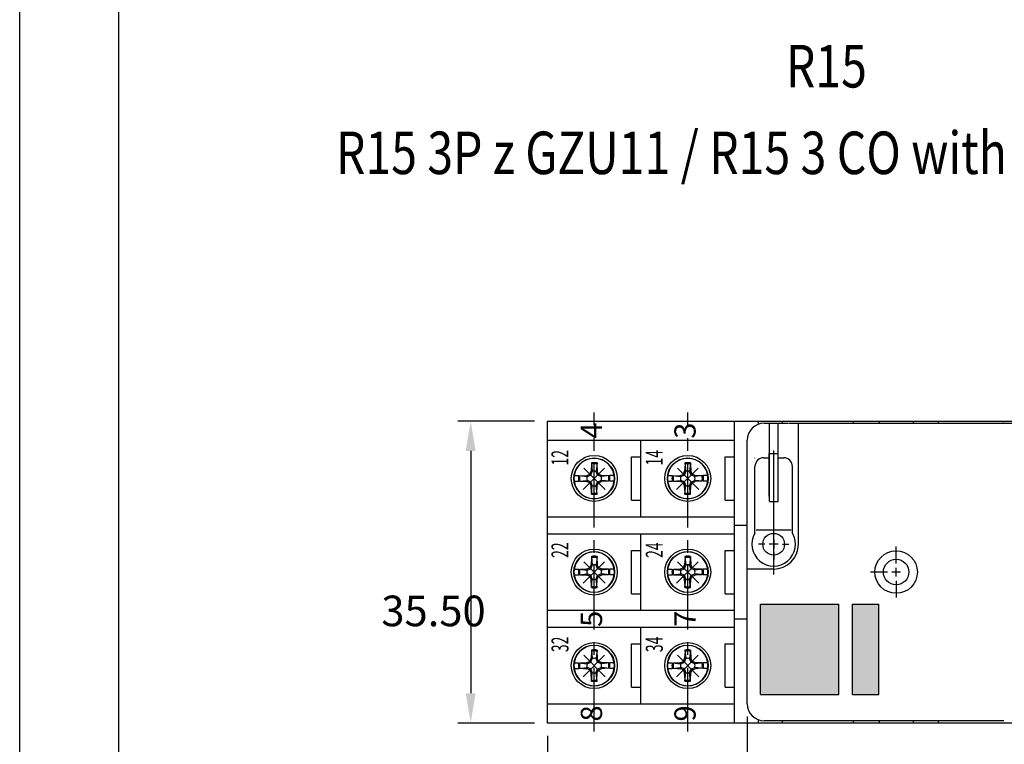
# Model space of a CAD drawing. Extents: x 1212 to 2623, y -688 to -391.
# Drawn here: x 1817 to 1933, y -623 to -538 of the extents above; entities that cross this region are included whole.
import ezdxf
from ezdxf.enums import TextEntityAlignment as Align

# ---------------------------------------------------------------- set-up
doc = ezdxf.new("R2010")
doc.units = 0
doc.header["$LTSCALE"] = 6
doc.linetypes.add('CENTER', pattern=[2, 1.25, -0.25, 0.25, -0.25])
doc.layers.get('0').update_dxf_attribs({"linetype": 'CONTINUOUS'})
doc.layers.get('DEFPOINTS').update_dxf_attribs({"linetype": 'CONTINUOUS'})
for name, color, linetype in [('1', 3, 'CONTINUOUS'), ('2', 6, 'CONTINUOUS'), ('OSIE', 2, 'CENTER'), ('WY', 1, 'CONTINUOUS'), ('WYMIARY', 1, 'CONTINUOUS')]:
    doc.layers.add(name, color=color, linetype=linetype)
doc.styles.add('ITALIC', font='simplex', dxfattribs={"oblique": 15})
doc.dimstyles.get("Standard").update_dxf_attribs({"dimtxt": 3.6, "dimasz": 3.5, "dimexe": 1.5, "dimexo": 1.5, "dimgap": 1.5, "dimtad": 1, "dimzin": 0, "dimcen": -1, "dimazin": 3, "dimtp": 0.1, "dimtfac": 1, "dimtofl": 0, "dimtmove": 0, "dimatfit": 3})

# ---------------------------------------------------------------- blocks, each defined once
blk = doc.blocks.new('*D7')
at = {"color": 0, "linetype": 'BYBLOCK'}
for p, q in [((1902.307772, -619.781626), (1902.307772, -635.862672)), ((1937.30495, -619.781626), (1937.30495, -635.862672)), ((1905.807772, -634.362672), (1933.80495, -634.362672))]:
    blk.add_line(p, q, dxfattribs=at)
for points in [[(1905.807772, -633.779339), (1905.807772, -634.946005), (1902.307772, -634.362672)], [(1933.80495, -633.779339), (1933.80495, -634.946005), (1937.30495, -634.362672)]]:
    blk.add_solid(points, dxfattribs=at)
at = {"layer": 'DEFPOINTS', "color": 0, "linetype": 'BYBLOCK'}
for p in [(1902.307772, -618.281626), (1937.30495, -618.281626), (1937.30495, -634.362672)]:
    blk.add_point(p, dxfattribs=at)
at = {"color": 0}
blk.add_text('35.00', height=3.6, dxfattribs=at).set_placement((1912.61, -637.435))
blk = doc.blocks.new('*U31')
at = {"layer": 'WYMIARY', "linetype": 'CONTINUOUS'}
for points in [[(0, 36.0925), (0, 18.0925), (20.8, 18.0925)], [(20.8, 36.0925), (0, 36.0925), (20.8, 18.0925)], [(20.8, 14.8925), (0, 8.8925), (20.8, 8.8925)], [(0, 14.8925), (0, 8.8925), (20.8, 14.8925)]]:
    blk.add_solid(points, dxfattribs=at)
blk = doc.blocks.new('A$C099125AE')
at = {"color": 0, "linetype": 'BYBLOCK'}
blk.add_circle((28.1765, 4.8925), 4.8925, dxfattribs=at)
at = {"layer": '1', "color": 1}
for p, q in [((0, 36.0925), (0, 18.0925)), ((0, 36.0925), (20.8, 36.0925)), ((20.8, 36.0925), (20.8, 18.0925)), ((0, 18.0925), (20.8, 18.0925)), ((0, 14.8925), (20.8, 14.8925)), ((0, 14.8925), (0, 8.8925)), ((20.8, 14.8925), (20.8, 8.8925)), ((0, 8.8925), (20.8, 8.8925))]:
    blk.add_line(p, q, dxfattribs=at)
at = {"layer": 'WYMIARY', "linetype": 'CONTINUOUS'}
blk.add_blockref('*U31', (0, 0), dxfattribs=at)
blk = doc.blocks.new('*D21')
at = {"color": 0, "linetype": 'BYBLOCK'}
for p, q in [((1878.806361, -622.032875), (1878.806361, -646.161216)), ((1960.806361, -622.032875), (1960.806361, -646.161216)), ((1882.306361, -644.661216), (1957.306361, -644.661216))]:
    blk.add_line(p, q, dxfattribs=at)
for points in [[(1882.306361, -644.077883), (1882.306361, -645.244549), (1878.806361, -644.661216)], [(1957.306361, -644.077883), (1957.306361, -645.244549), (1960.806361, -644.661216)]]:
    blk.add_solid(points, dxfattribs=at)
at = {"layer": 'DEFPOINTS', "color": 0, "linetype": 'BYBLOCK'}
for p in [(1878.806361, -620.532875), (1960.806361, -620.532875), (1960.806361, -644.661216)]:
    blk.add_point(p, dxfattribs=at)
at = {"color": 0}
blk.add_text('82.00', height=3.6, dxfattribs=at).set_placement((1912.61, -647.733))
blk = doc.blocks.new('*D22')
at = {"color": 0, "linetype": 'BYBLOCK'}
for p, q in [((1877.306361, -585.032875), (1868.283818, -585.032875)), ((1869.783818, -588.532875), (1869.783818, -617.032875)), ((1877.306361, -620.532875), (1868.283818, -620.532875))]:
    blk.add_line(p, q, dxfattribs=at)
for points in [[(1869.200484, -588.532875), (1870.367151, -588.532875), (1869.783818, -585.032875)], [(1869.200484, -617.032875), (1870.367151, -617.032875), (1869.783818, -620.532875)]]:
    blk.add_solid(points, dxfattribs=at)
at = {"layer": 'DEFPOINTS', "color": 0, "linetype": 'BYBLOCK'}
for p in [(1878.806361, -585.032875), (1869.783818, -620.532875), (1878.806361, -620.532875)]:
    blk.add_point(p, dxfattribs=at)
at = {"color": 0}
blk.add_text('35.50', height=3.6, dxfattribs=at).set_placement((1859.28, -609.155))
blk = doc.blocks.new('A$C25565E68')
at = {"layer": '1'}
for p, q in [((4.3, 9.950758), (4.3, 8.842535)), ((5.7, 9.950758), (5.7, 8.842535)), ((4.330541, 8.560542), (4.23195, 6.8)), ((4.3, 8.842535), (4.52804, 6.737025)), ((5.7, 8.842535), (5.47196, 6.737025)), ((5.669458, 8.560542), (5.76805, 6.8)), ((1.157465, 5.7), (3.262975, 5.471961)), ((1.439458, 5.669459), (3.2, 5.768051)), ((3.2, 5.768051), (3.945348, 6.054652)), ((3.262975, 5.471961), (3.2, 5.768051)), ((3.262975, 5.471961), (4.186087, 5.813913)), ((3.945348, 6.054652), (4.232681, 6.81307)), ((4.186087, 5.813913), (4.52804, 6.737025)), ((4.52804, 6.737025), (4.23195, 6.8)), ((5.47196, 6.737025), (5.76805, 6.8)), ((5.47196, 6.737025), (5.813912, 5.813913)), ((5.76805, 6.8), (6.054652, 6.054652)), ((5.813912, 5.813913), (6.737024, 5.471961)), ((6.054652, 6.054652), (6.81307, 5.767319)), ((6.737024, 5.471961), (6.8, 5.768051)), ((8.842535, 5.7), (6.737024, 5.471961)), ((8.560542, 5.669459), (6.8, 5.768051)), ((1.157465, 4.3), (3.262975, 4.52804)), ((1.439458, 4.330542), (3.2, 4.23195)), ((3.262975, 4.52804), (3.2, 4.23195)), ((3.2, 4.23195), (3.945348, 3.945349)), ((3.262975, 4.52804), (4.186087, 4.186088)), ((3.945348, 3.945349), (4.232681, 3.18693)), ((4.186087, 4.186088), (4.52804, 3.262976)), ((4.52804, 3.262976), (4.23195, 3.2)), ((4.330541, 1.439458), (4.23195, 3.2)), ((4.3, 1.157465), (4.52804, 3.262976)), ((5.47196, 3.262976), (5.813912, 4.186088)), ((5.47196, 3.262976), (5.76805, 3.2)), ((5.7, 1.157465), (5.47196, 3.262976)), ((5.669458, 1.439458), (5.76805, 3.2)), ((5.76805, 3.2), (6.054652, 3.945349)), ((5.813912, 4.186088), (6.737024, 4.52804)), ((6.054652, 3.945349), (6.81307, 4.232682)), ((6.737024, 4.52804), (6.8, 4.23195)), ((8.842535, 4.3), (6.737024, 4.52804)), ((8.560542, 4.330542), (6.8, 4.23195)), ((4.3, 0.049243), (4.3, 1.157465)), ((5.7, 0.049243), (5.7, 1.157465))]:
    blk.add_line(p, q, dxfattribs=at)
for radius, start, end in [(5, 0, 180), (3.905775, 79.675564, 100.324436), (3.622932, 79.351483, 100.648517), (5, 180, 0), (3.905775, 169.675564, 180), (3.905775, 180, 190.324436), (3.622932, 169.351483, 180), (3.622932, 180, 190.648517), (1.8, 164.79935, 180), (1.8, 180, 195.20065), (1.8, 74.79935, 105.20065), (1.8, 0, 15.20065), (1.8, 344.79935, 360), (3.622932, 0, 10.648517), (3.622932, 349.351483, 360), (3.905775, 0, 10.324436), (3.905775, 349.675564, 360), (1.8, 254.79935, 285.20065), (3.905775, 259.675564, 280.324436), (3.622932, 259.351483, 280.648517)]:
    blk.add_arc((5, 5), radius, start, end, dxfattribs=at)
at = {"layer": 'OSIE'}
for p, q in [((2.256298, 7.743702), (7.743701, 2.256299)), ((2.256298, 2.256299), (7.743701, 7.743702))]:
    blk.add_line(p, q, dxfattribs=at)

msp = doc.modelspace()

# ---------------------------------------------------------------- linework, layer by layer
at = {"layer": '1'}
for p, q in [((1878.806361, -585.032875), (1960.806361, -585.032875)), ((1878.806361, -620.532875), (1878.806361, -585.032875)), ((1900.806361, -620.532875), (1900.806361, -585.032875)), ((1903.631361, -585.402094), (1903.631361, -585.032875)), ((1904.307611, -585.284287), (1907.092596, -585.284287)), ((1904.900918, -594.500174), (1904.900918, -585.284287)), ((1905.923298, -594.500174), (1905.923298, -585.284287)), ((1906.456361, -585.284287), (1906.456361, -585.032875)), ((1907.161583, -585.284287), (1932.386096, -585.284287)), ((1908.318787, -599.521565), (1908.318787, -585.284287)), ((1914.806361, -585.284287), (1914.806361, -585.032875)), ((1917.795015, -585.032875), (1917.795015, -585.284287)), ((1921.817707, -585.032875), (1921.817707, -585.284287)), ((1924.806361, -585.284287), (1924.806361, -585.032875)), ((1932.386096, -585.284287), (1935.305111, -585.284287)), ((1878.806361, -587.282875), (1900.806361, -587.282875)), ((1889.806361, -596.282875), (1889.806361, -587.282875)), ((1902.307772, -618.281626), (1902.307772, -587.284125)), ((1888.706361, -589.232875), (1889.806361, -589.232875)), ((1888.706361, -594.332875), (1888.706361, -589.232875)), ((1899.706361, -589.232875), (1900.806361, -589.232875)), ((1899.706361, -594.332875), (1899.706361, -589.232875)), ((1904.898599, -588.850143), (1905.920489, -588.850143)), ((1904.898599, -593.86768), (1904.898599, -588.850143)), ((1905.409544, -603.072746), (1905.409544, -588.508808)), ((1905.920489, -593.86768), (1905.920489, -588.850143)), ((1903.212481, -589.404903), (1903.212481, -589.345296)), ((1903.212481, -598.217904), (1903.212481, -590.367186)), ((1904.234371, -589.345296), (1904.898599, -589.345296)), ((1905.920489, -589.345296), (1906.584718, -589.345296)), ((1907.606608, -598.217904), (1907.606608, -590.367186)), ((1888.706361, -594.332875), (1889.806361, -594.332875)), ((1899.706361, -594.332875), (1900.806361, -594.332875)), ((1904.900918, -594.500174), (1905.923298, -594.500174)), ((1878.806361, -596.282875), (1900.806361, -596.282875)), ((1900.806361, -597.282875), (1902.307772, -597.282875)), ((1878.806361, -598.282875), (1900.806361, -598.282875)), ((1889.806361, -607.282875), (1889.806361, -598.282875)), ((1903.365764, -597.835298), (1907.453324, -597.835298)), ((1905.409544, -598.499675), (1905.409544, -597.733257)), ((1904.387654, -599.521565), (1903.621237, -599.521565)), ((1904.387654, -599.521565), (1903.621237, -599.521565)), ((1905.920489, -599.521565), (1904.898599, -599.521565)), ((1905.920489, -599.521565), (1904.898599, -599.521565)), ((1905.409544, -599.01062), (1905.409544, -600.03251)), ((1905.409544, -600.03251), (1905.409544, -599.01062)), ((1906.431434, -599.521565), (1907.197852, -599.521565)), ((1906.431434, -599.521565), (1907.197852, -599.521565)), ((1888.706361, -600.232875), (1889.806361, -600.232875)), ((1888.706361, -605.332875), (1888.706361, -600.232875)), ((1899.706361, -600.232875), (1900.806361, -600.232875)), ((1899.706361, -605.332875), (1899.706361, -600.232875)), ((1905.409544, -600.543455), (1905.409544, -601.309872)), ((1919.806361, -601.760985), (1919.806361, -599.772132)), ((1905.409544, -602.430807), (1902.307772, -602.430807)), ((1918.784471, -602.782875), (1916.795618, -602.782875)), ((1920.317306, -602.782875), (1919.295416, -602.782875)), ((1919.806361, -603.29382), (1919.806361, -602.27193)), ((1919.806361, -603.804765), (1919.806361, -605.793619)), ((1888.706361, -605.332875), (1889.806361, -605.332875)), ((1899.706361, -605.332875), (1900.806361, -605.332875)), ((1878.806361, -607.282875), (1900.806361, -607.282875)), ((1900.806361, -608.282875), (1902.307772, -608.282875)), ((1878.806361, -609.282875), (1900.806361, -609.282875)), ((1889.806361, -618.282875), (1889.806361, -609.282875)), ((1888.706361, -616.332875), (1888.706361, -611.232875)), ((1888.706361, -611.232875), (1889.806361, -611.232875)), ((1899.706361, -616.332875), (1899.706361, -611.232875)), ((1899.706361, -611.232875), (1900.806361, -611.232875)), ((1888.706361, -616.332875), (1889.806361, -616.332875)), ((1899.706361, -616.332875), (1900.806361, -616.332875)), ((1878.806361, -618.282875), (1900.806361, -618.282875)), ((1903.631361, -620.532875), (1903.631361, -620.163657)), ((1907.307368, -620.281464), (1904.307611, -620.281464)), ((1906.456361, -620.532875), (1906.456361, -620.281464)), ((1932.461356, -620.281464), (1907.307368, -620.281464)), ((1914.806361, -620.532875), (1914.806361, -620.281464)), ((1917.795015, -620.281464), (1917.795015, -620.532875)), ((1921.817707, -620.281464), (1921.817707, -620.532875)), ((1924.806361, -620.532875), (1924.806361, -620.281464)), ((1960.806361, -620.532875), (1878.806361, -620.532875))]:
    msp.add_line(p, q, dxfattribs=at)
for centre, radius in [((1884.306361, -591.782875), 2.7), ((1895.306361, -591.782875), 2.7), ((1884.306361, -591.782875), 2.4), ((1884.306361, -591.782875), 2.4), ((1884.306361, -591.782875), 2.4), ((1884.306361, -591.782875), 2.4), ((1884.306361, -591.782875), 2.4), ((1895.306361, -591.782875), 2.4), ((1895.306361, -591.782875), 2.4), ((1895.306361, -591.782875), 2.4), ((1895.306361, -591.782875), 2.4), ((1895.306361, -591.782875), 2.4), ((1905.409544, -599.521565), 1.277363), ((1884.306361, -602.782875), 2.7), ((1884.306361, -602.782875), 2.4), ((1884.306361, -602.782875), 2.4), ((1884.306361, -602.782875), 2.4), ((1884.306361, -602.782875), 2.4), ((1884.306361, -602.782875), 2.4), ((1895.306361, -602.782875), 2.7), ((1895.306361, -602.782875), 2.4), ((1895.306361, -602.782875), 2.4), ((1895.306361, -602.782875), 2.4), ((1895.306361, -602.782875), 2.4), ((1895.306361, -602.782875), 2.4), ((1919.806361, -602.782875), 2.499798), ((1919.806361, -602.782875), 1.5), ((1884.306361, -613.782875), 2.7), ((1895.306361, -613.782875), 2.7), ((1884.306361, -613.782875), 2.4), ((1884.306361, -613.782875), 2.4), ((1884.306361, -613.782875), 2.4), ((1884.306361, -613.782875), 2.4), ((1884.306361, -613.782875), 2.4), ((1895.306361, -613.782875), 2.4), ((1895.306361, -613.782875), 2.4), ((1895.306361, -613.782875), 2.4), ((1895.306361, -613.782875), 2.4), ((1895.306361, -613.782875), 2.4)]:
    msp.add_circle(centre, radius, dxfattribs=at)
for centre, radius, start, end in [((1904.307611, -587.284125), 1.999839, 90, 180), ((1904.234371, -590.367186), 1.02189, 90, 180), ((1906.584718, -590.367186), 1.02189, 0, 90), ((1905.409544, -599.521565), 2.554725, 149.316583, 30.683417), ((1905.409544, -599.521565), 2.909243, 270, 0), ((1904.307611, -618.281626), 1.999839, 180, 270)]:
    msp.add_arc(centre, radius, start, end, dxfattribs=at)
for p in [(1932.386096, -585.284287), (1904.132182, -599.521565), (1906.686907, -599.521565)]:
    msp.add_point(p, dxfattribs=at)
at = {"layer": '2'}
for p, q in [((1816.756713, -688.278113), (1816.756713, -391.278113)), ((1816.756713, -688.278113), (1816.756713, -391.278113)), ((1828.38712, -396.278113), (1828.38712, -683.278113)), ((1828.38712, -396.278113), (1828.38712, -683.278113)), ((1828.38712, -396.278113), (1828.38712, -683.278113)), ((1905.409544, -598.499675), (1905.409544, -597.733257)), ((1905.409544, -600.543455), (1905.409544, -601.309872))]:
    msp.add_line(p, q, dxfattribs=at)
msp.add_circle((1905.409544, -599.521565), 1.277363, dxfattribs=at)
for p in [(1905.409544, -598.244202), (1905.409544, -600.798927)]:
    msp.add_point(p, dxfattribs=at)
at = {"layer": 'OSIE'}
for p, q in [((1884.306361, -621.532875), (1884.306361, -584.032875)), ((1895.306361, -621.532875), (1895.306361, -584.032875))]:
    msp.add_line(p, q, dxfattribs=at)

# ---------------------------------------------------------------- block references
at = {"layer": '1', "xscale": 0.510945, "yscale": 0.510945, "zscale": 0.510945, "rotation": 90}
msp.add_blockref('A$C099125AE', (1922.30616, -617.179517), dxfattribs=at)
at = {"layer": 'WY', "xscale": 0.475, "yscale": 0.475, "zscale": 0.475, "rotation": 90}
for p in [(1886.681361, -594.157875), (1897.681361, -594.157875), (1886.681361, -605.157875), (1897.681361, -605.157875), (1886.681361, -616.157875), (1897.681361, -616.157875)]:
    msp.add_blockref('A$C25565E68', p, dxfattribs=at)

# ---------------------------------------------------------------- texts
at = {"layer": '1', "style": 'ITALIC', "oblique": 15, "width": 0.8}
for s, p in [('R15', (1906.8477, -545.811637)), ('R15 3P z GZU11 / R15 3 CO with GZU11', (1853.941921, -555.994455))]:
    msp.add_text(s, height=5, dxfattribs=at).set_placement(p)
at = {"layer": '1', "style": 'ITALIC'}
for s, p in [('4', (1884.306361, -586.157875)), ('3', (1895.306361, -586.157875)), ('5', (1884.306361, -608.282875)), ('7', (1895.306361, -608.282875)), ('8', (1884.306361, -619.407875)), ('9', (1895.306361, -619.407875))]:
    msp.add_text(s, height=2.5, rotation=90, dxfattribs=at).set_placement(p, align=Align.MIDDLE)
at = {"layer": '1', "style": 'ITALIC', "width": 0.6}
for s, p in [('12', (1880.543824, -589.34831)), ('14', (1891.633862, -589.34831)), ('22', (1880.543824, -600.211162)), ('24', (1891.633862, -600.211162)), ('32', (1880.543824, -611.289118)), ('34', (1891.633862, -611.289118))]:
    msp.add_text(s, height=2, rotation=90, dxfattribs=at).set_placement(p, align=Align.MIDDLE)

# ---------------------------------------------------------------- dimensions: what is measured, and where the dimension line sits
at = {"layer": 'WYMIARY'}
dim = msp.add_linear_dim(base=(1869.783818, -620.532875), p1=(1878.806361, -585.032875), p2=(1878.806361, -620.532875), angle=90, dimstyle='Standard', dxfattribs=at)
dim.commit()
dim.dimension.update_dxf_attribs({"geometry": '*D22', "text_midpoint": (1866.483818, -602.782875)})
dim = msp.add_linear_dim(base=(1937.30495, -634.362672), p1=(1902.307772, -618.281626), p2=(1937.30495, -618.281626), angle=180, dimstyle='Standard', dxfattribs=at)
dim.commit()
dim.dimension.update_dxf_attribs({"geometry": '*D7', "text_midpoint": (1919.806361, -634.362672), "dimtype": 128})
dim = msp.add_linear_dim(base=(1960.806361, -644.661216), p1=(1878.806361, -620.532875), p2=(1960.806361, -620.532875), dimstyle='Standard', dxfattribs=at)
dim.commit()
dim.dimension.update_dxf_attribs({"geometry": '*D21', "text_midpoint": (1919.806361, -641.361216)})

doc.saveas('drawing.dxf')
